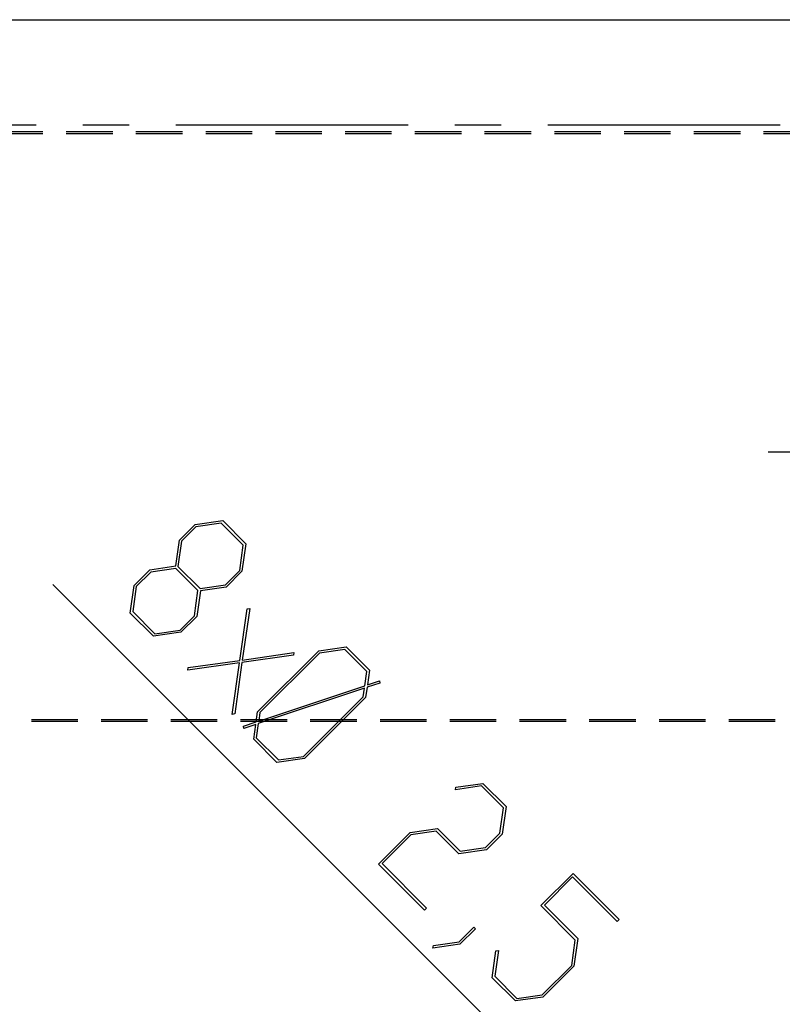
# Model space of a CAD drawing. Units: millimetres. Extents: x 0 to 841, y 0 to 594.
# Drawn here: x 108 to 129, y 164 to 191 of the extents above; entities that cross this region are included whole.
import ezdxf

# ---------------------------------------------------------------- set-up
doc = ezdxf.new("R2010")
doc.units = ezdxf.units.MM
doc.layers.add('LAYER_1', color=179, linetype='Continuous')
doc.layers.add('SLD-0', color=179, linetype='Continuous')

msp = doc.modelspace()

# ---------------------------------------------------------------- linework, layer by layer
at = {"layer": 'LAYER_1'}
for p, q in [((76.206, 190.915), (132.206, 190.915)), ((112.377, 176.688), (112.81, 177.121)), ((112.83, 177.058), (112.439, 176.668)), ((112.81, 177.121), (113.561, 177.229)), ((113.522, 177.159), (112.83, 177.058)), ((114.124, 176.556), (113.522, 177.159)), ((113.561, 177.229), (114.195, 176.595)), ((112.277, 175.987), (112.377, 176.688)), ((112.439, 176.668), (112.339, 175.976)), ((114.025, 175.863), (114.124, 176.556)), ((114.195, 176.595), (114.088, 175.843)), ((111.573, 175.885), (112.277, 175.987)), ((112.339, 175.976), (112.942, 175.374)), ((111.14, 175.452), (111.573, 175.885)), ((111.594, 175.822), (111.201, 175.43)), ((112.284, 175.921), (111.594, 175.822)), ((112.886, 175.318), (112.284, 175.921)), ((113.634, 175.472), (114.025, 175.863)), ((114.088, 175.843), (113.655, 175.41)), ((125.272, 159.129), (108.923, 175.479)), ((111.035, 174.702), (111.14, 175.452)), ((111.201, 175.43), (111.103, 174.74)), ((112.942, 175.374), (113.634, 175.472)), ((112.789, 174.627), (112.886, 175.318)), ((112.952, 175.311), (112.851, 174.606)), ((113.655, 175.41), (112.952, 175.311)), ((111.669, 174.068), (111.035, 174.702)), ((111.103, 174.74), (111.705, 174.137)), ((112.397, 174.235), (112.789, 174.627)), ((114.029, 173.408), (114.227, 174.816)), ((114.299, 174.828), (114.095, 173.415)), ((114.227, 174.816), (114.299, 174.828)), ((112.851, 174.606), (112.418, 174.174)), ((112.418, 174.174), (111.669, 174.068)), ((111.705, 174.137), (112.397, 174.235)), ((115.494, 173.549), (114.086, 173.351)), ((114.095, 173.415), (115.506, 173.621)), ((114.516, 172.001), (116.185, 173.67)), ((116.206, 173.607), (114.577, 171.979)), ((115.506, 173.621), (115.494, 173.549)), ((116.185, 173.67), (116.937, 173.778)), ((116.897, 173.708), (116.206, 173.607)), ((117.5, 173.105), (116.897, 173.708)), ((116.937, 173.778), (117.571, 173.144)), ((114.02, 173.341), (112.611, 173.14)), ((112.621, 173.21), (114.029, 173.408)), ((113.818, 171.933), (114.02, 173.341)), ((114.086, 173.351), (113.888, 171.943)), ((112.611, 173.14), (112.621, 173.21)), ((117.442, 172.713), (117.5, 173.105)), ((117.571, 173.144), (117.516, 172.739)), ((117.85, 172.784), (117.503, 172.671)), ((117.516, 172.739), (117.841, 172.847)), ((117.841, 172.847), (117.85, 172.784)), ((117.431, 172.644), (114.534, 171.679)), ((114.545, 171.748), (117.442, 172.713)), ((117.401, 172.412), (117.431, 172.644)), ((117.503, 172.671), (117.463, 172.392)), ((115.772, 170.784), (117.401, 172.412)), ((117.463, 172.392), (115.794, 170.722)), ((113.888, 171.943), (113.818, 171.933)), ((114.476, 171.725), (114.516, 172.001)), ((114.577, 171.979), (114.545, 171.748)), ((114.131, 171.61), (114.476, 171.725)), ((114.534, 171.679), (114.478, 171.289)), ((114.139, 171.548), (114.131, 171.61)), ((114.462, 171.655), (114.139, 171.548)), ((114.41, 171.251), (114.462, 171.655)), ((115.044, 170.617), (114.41, 171.251)), ((114.478, 171.289), (115.081, 170.686)), ((115.794, 170.722), (115.044, 170.617)), ((115.081, 170.686), (115.772, 170.784)), ((120.629, 169.978), (119.921, 169.874)), ((119.921, 169.874), (119.931, 169.944)), ((119.931, 169.944), (120.668, 170.047)), ((121.232, 169.375), (120.629, 169.978)), ((120.668, 170.047), (121.302, 169.413)), ((121.133, 168.682), (121.232, 169.375)), ((121.302, 169.413), (121.194, 168.661)), ((117.819, 167.842), (118.68, 168.702)), ((118.68, 168.702), (119.431, 168.81)), ((119.391, 168.739), (118.701, 168.641)), ((120.01, 168.121), (119.391, 168.739)), ((119.431, 168.81), (120.049, 168.192)), ((118.701, 168.641), (117.914, 167.854)), ((120.742, 168.291), (121.133, 168.682)), ((121.194, 168.661), (120.762, 168.228)), ((120.762, 168.228), (120.01, 168.121)), ((120.049, 168.192), (120.742, 168.291)), ((119.076, 166.585), (117.819, 167.842)), ((117.914, 167.854), (119.129, 166.639)), ((122.251, 166.705), (123.13, 167.584)), ((123.118, 167.489), (122.347, 166.719)), ((124.333, 166.274), (123.118, 167.489)), ((123.13, 167.584), (124.387, 166.328)), ((119.129, 166.639), (119.076, 166.585)), ((123.191, 165.765), (122.251, 166.705)), ((122.347, 166.719), (123.262, 165.804)), ((124.387, 166.328), (124.333, 166.274)), ((120.022, 165.713), (120.423, 166.114)), ((120.463, 166.074), (120.042, 165.653)), ((120.423, 166.114), (120.463, 166.074)), ((123.093, 165.074), (123.191, 165.765)), ((123.262, 165.804), (123.155, 165.053)), ((120.042, 165.653), (119.304, 165.544)), ((119.304, 165.544), (119.316, 165.617)), ((119.316, 165.617), (120.022, 165.713)), ((121.096, 165.48), (120.994, 164.774)), ((121.026, 165.47), (121.096, 165.48)), ((120.925, 164.735), (121.026, 165.47)), ((122.288, 164.269), (123.093, 165.074)), ((123.155, 165.053), (122.309, 164.207)), ((121.559, 164.101), (120.925, 164.735)), ((120.994, 164.774), (121.597, 164.171)), ((122.309, 164.207), (121.559, 164.101)), ((121.597, 164.171), (122.288, 164.269))]:
    msp.add_line(p, q, dxfattribs=at)
at = {"layer": 'SLD-0'}
for p, q in [((102.118, 188.046), (108.468, 188.046)), ((108.651, 187.848), (107.381, 187.848)), ((110.556, 187.848), (109.286, 187.848)), ((109.738, 188.046), (111.008, 188.046)), ((112.461, 187.848), (111.191, 187.848)), ((112.278, 188.046), (118.628, 188.046)), ((114.366, 187.848), (113.096, 187.848)), ((116.271, 187.848), (115.001, 187.848)), ((118.176, 187.848), (116.906, 187.848)), ((120.081, 187.848), (118.811, 187.848)), ((119.898, 188.046), (121.168, 188.046)), ((121.986, 187.848), (120.716, 187.848)), ((122.438, 188.046), (128.788, 188.046)), ((123.891, 187.848), (122.621, 187.848)), ((125.796, 187.848), (124.526, 187.848)), ((127.701, 187.848), (126.431, 187.848)), ((129.606, 187.848), (128.336, 187.848)), ((108.651, 187.796), (107.381, 187.796)), ((110.556, 187.796), (109.286, 187.796)), ((112.461, 187.796), (111.191, 187.796)), ((114.366, 187.796), (113.096, 187.796)), ((116.271, 187.796), (115.001, 187.796)), ((118.176, 187.796), (116.906, 187.796)), ((120.081, 187.796), (118.811, 187.796)), ((121.986, 187.796), (120.716, 187.796)), ((123.891, 187.796), (122.621, 187.796)), ((125.796, 187.796), (124.526, 187.796)), ((127.701, 187.796), (126.431, 187.796)), ((129.606, 187.796), (128.336, 187.796)), ((129.706, 179.096), (128.456, 179.096)), ((108.334, 171.796), (109.604, 171.796)), ((108.334, 171.743), (109.604, 171.743)), ((110.239, 171.796), (111.509, 171.796)), ((110.239, 171.743), (111.509, 171.743)), ((112.144, 171.796), (113.414, 171.796)), ((112.144, 171.743), (113.414, 171.743)), ((114.049, 171.796), (115.319, 171.796)), ((114.049, 171.743), (115.319, 171.743)), ((115.954, 171.796), (117.224, 171.796)), ((115.954, 171.743), (117.224, 171.743)), ((117.859, 171.796), (119.129, 171.796)), ((117.859, 171.743), (119.129, 171.743)), ((119.764, 171.796), (121.034, 171.796)), ((119.764, 171.743), (121.034, 171.743)), ((121.669, 171.796), (122.939, 171.796)), ((121.669, 171.743), (122.939, 171.743)), ((123.574, 171.796), (124.844, 171.796)), ((123.574, 171.743), (124.844, 171.743)), ((125.479, 171.796), (126.749, 171.796)), ((125.479, 171.743), (126.749, 171.743)), ((127.384, 171.796), (128.654, 171.796)), ((127.384, 171.743), (128.654, 171.743))]:
    msp.add_line(p, q, dxfattribs=at)

doc.saveas('drawing.dxf')
